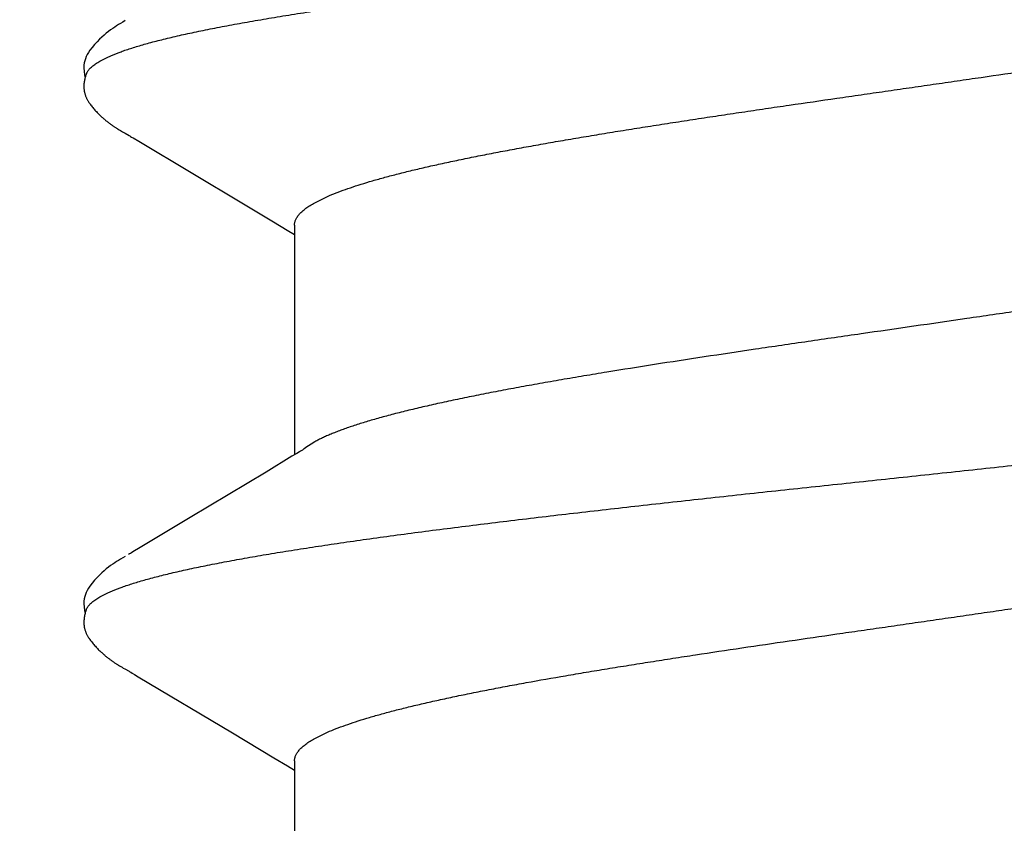
# Model space of a CAD drawing. Units: inches. Extents: x -56 to 1814, y -421 to 542.
# Drawn here: x 17 to 17, y -93 to -93 of the extents above; entities that cross this region are included whole.
import ezdxf

# ---------------------------------------------------------------- set-up
doc = ezdxf.new("R2010")
doc.units = ezdxf.units.IN
doc.header["$LTSCALE"] = 0.5
doc.header["$MEASUREMENT"] = 0
doc.layers.add('By Others', color=15, linetype='Continuous', lineweight=5)
doc.layers.add('Hardware', color=52, linetype='Continuous')

# ---------------------------------------------------------------- blocks, each defined once
blk = doc.blocks.new('EAF460_FRONT')
at = {"transparency": 33554687}
for p, q in [((0.7807581837479631, 0.08997786452006018), (0.7804669490729168, 0.08946185729909928)), ((0.7808508019240534, 0.09013941884925991), (0.7807581837479631, 0.08997786452006018)), ((0.7809378890131455, 0.0902891523276601), (0.7808508019240534, 0.09013941884925991)), ((0.7810222930419854, 0.09043197025038197), (0.7809378890131455, 0.0902891523276601)), ((0.781105249283371, 0.09056992877141212), (0.7810222930419854, 0.09043197025038197)), ((0.844052597228611, 0.08993492434410122), (0.8437811399540607, 0.08945367165372176)), ((0.8441380643708101, 0.09008459636110189), (0.844052597228611, 0.08993492434410122)), ((0.8442186748466867, 0.09022402482269065), (0.8441380643708101, 0.09008459636110189)), ((0.8442973166666548, 0.0903581563247009), (0.8442186748466867, 0.09022402482269065)), ((0.8443752965608411, 0.09048912536752063), (0.8442973166666548, 0.0903581563247009)), ((0.8444531728486737, 0.09061775627685265), (0.8443752965608411, 0.09048912536752063)), ((0.7803559460698111, 0.0892689538398912), (0.7802626214590873, 0.08911044174868366)), ((0.7804158983898191, 0.08937240718802286), (0.7803559460698111, 0.0892689538398912)), ((0.7804669490729168, 0.08946185729909928), (0.7804158983898191, 0.08937240718802286)), ((0.7951029331945705, 0.08813773887479215), (0.7945758757879844, 0.08900557742241055)), ((0.8435032422677295, 0.08897921287948307), (0.8431029096903586, 0.08831409989688055)), ((0.8436064039105986, 0.08915259798786046), (0.8435032422677295, 0.08897921287948307)), ((0.8436794151233826, 0.08927691092991275), (0.8436064039105986, 0.08915259798786046)), ((0.8437334283472637, 0.0893701435173817), (0.8436794151233826, 0.08927691092991275)), ((0.8437811399540607, 0.08945367165372176), (0.8437334283472637, 0.0893701435173817)), ((0.7798269524940409, 0.08838543682683309), (0.7731890497354073, 0.07721808581036171)), ((0.7955598953265763, 0.08737547679520219), (0.7951029331945705, 0.08813773887479215)), ((0.7986311302647664, 0.08223141551669144), (0.7955598953265763, 0.08737547679520219)), ((0.8431029096903586, 0.08831409989688055), (0.8357316581182772, 0.07592421267607108)), ((0.8040169399304915, 0.07326917799399268), (0.7986311302647664, 0.08223141551669144)), ((0.7731890497354073, 0.07721808581036171), (0.7702541467524213, 0.07233629089565952)), ((0.8357316581182772, 0.07592421267607108), (0.8336033470263402, 0.0723865284309202)), ((0.7702541467524213, 0.07233629089565952), (0.7692839557586737, 0.0707413366323415)), ((0.805873520379734, 0.07020848740059193), (0.8040169399304915, 0.07326917799399268)), ((0.8336033470263402, 0.0723865284309202), (0.8326149439728994, 0.07076154145973135)), ((0.7698891518459874, 0.06990303184084112), (0.7427382178674691, 0.06990303184084112)), ((0.7692839557586737, 0.0707413366323415), (0.7687778575337347, 0.06990303184084112)), ((0.8332080772135981, 0.06990303184084112), (0.8060569683064784, 0.06990303184084112)), ((0.8326149439728994, 0.07076154145973135), (0.8320965682929966, 0.06990303184084112)), ((0.8075813619108416, 0.06752126335713271), (0.8068281395537014, 0.06868316704612099)), ((0.7725272620171708, 0.06752060808405069), (0.7733750599271403, 0.0657621988483914)), ((0.8358459972259169, 0.06752062537429282), (0.8366937953047326, 0.06576217976834187))]:
    blk.add_line(p, q, dxfattribs=at)
for points in [[(0.7864794899549494, 0.09479173280203135), (0.7863703991780966, 0.09479687526386193), (0.7862660248207618, 0.09479887698061162), (0.7861665988490643, 0.09479800122320015), (0.7860721624624034, 0.09479452396007204), (0.7859826165458372, 0.09478871653317), (0.7858977656385946, 0.09478083407485016), (0.7858172421880028, 0.09477109423276175), (0.7857388039673694, 0.09475940538889205), (0.7856615680600498, 0.09474574167542116), (0.7855854364992751, 0.09473015823876096), (0.7855103146952587, 0.09471270266084275), (0.7854361108273906, 0.09469341522927088), (0.785362735742865, 0.09467232930881231), (0.7852901008291866, 0.09464947096990173), (0.7852181166296504, 0.09462485888735017), (0.7851466917626198, 0.09459850363117184), (0.7850757313344019, 0.09457040705871123), (0.7850051353520229, 0.09454056133533051), (0.7849347964606466, 0.09450894744852256), (0.7848645973095429, 0.09447553321547097), (0.7847944069386301, 0.09444027058147242), (0.7847240759494412, 0.0944030918714418), (0.7846534301563111, 0.0943639043191915), (0.7845822610294917, 0.09432258246917158), (0.7845103123559909, 0.09427895662713226), (0.784437259639887, 0.09423279563742071), (0.7843626777506358, 0.09418377949551981), (0.7842859884107583, 0.0941314544001699), (0.784206380903882, 0.09407516440289143), (0.7841225639327263, 0.09401385061156198), (0.784032396783239, 0.09394573591370126), (0.783932150774632, 0.09386770002885214), (0.7838263898886311, 0.09378309466328183), (0.7837224770996514, 0.09369771657257253), (0.7836206900984024, 0.09361187259094095), (0.7835211853412929, 0.09352578560039149), (0.7834240942611643, 0.09343966835192141), (0.7833295225243404, 0.09335372049377), (0.7832375494903303, 0.09326812586982314), (0.7831482288871996, 0.09318305045962205), (0.7830615897571533, 0.093098641095132), (0.7829776380099318, 0.0930150245489294), (0.7828963586516622, 0.09293230746668257), (0.7828177179461164, 0.09285057670482288), (0.7827416661838384, 0.09276990020859088), (0.7826681401136426, 0.09269032829529067), (0.7825970538921752, 0.09261188207117144), (0.7825279795522206, 0.09253419270029006), (0.7824606246793593, 0.09245702244185239), (0.7823949175123417, 0.09238037105946084), (0.7823307884174255, 0.09230423544628152), (0.7822681527669815, 0.09222858926171185), (0.7822069337005004, 0.09215340913691072), (0.782147086945514, 0.09207870729662027), (0.7820885762330363, 0.09200450285466033), (0.7820313675904416, 0.09193081570155925), (0.7819754294090231, 0.09185766640325177), (0.781920732207567, 0.09178507616729092), (0.781867248497278, 0.09171306697795067), (0.7818149528493734, 0.09164166146113217), (0.7817638214897471, 0.09157088291813231), (0.7817138325016941, 0.09150075529188229), (0.7816649674805376, 0.09143130620624262), (0.7816171989375249, 0.09136254832496249), (0.7815704755084596, 0.09129445750249054), (0.7815247478553928, 0.09122700861395217), (0.7814799698147255, 0.09116017775017937), (0.7814360980595438, 0.09109394194758025), (0.7813930918294574, 0.09102827905303101), (0.7813509126942222, 0.09096316772389201), (0.7813095242835288, 0.09089858705653242), (0.7812687145893307, 0.09083423629533272), (0.7812279760147476, 0.09076933555591182), (0.781187211741198, 0.09070374172101126), (0.781105249283371, 0.09056992877141212)], [(0.7878520112241887, 0.0944705079355419), (0.787833801460863, 0.09447858862376002), (0.7877611819125434, 0.09450936433917079), (0.7876823069107317, 0.09454034591649929), (0.7875965788277455, 0.09457139628332101), (0.7875036637120445, 0.09460224706944054), (0.7874036123537138, 0.09463249377779981), (0.787296939407554, 0.09466161797136152), (0.787184629539226, 0.0946890356317418), (0.7870680633000902, 0.09471416176123171), (0.7869488825875592, 0.09473647552512077), (0.7868288297310073, 0.0947555720211124), (0.7867096315931619, 0.09477118861991052), (0.7865928222100322, 0.09478322350497237), (0.7864794899549494, 0.09479173280203135)], [(0.7887740462992525, 0.09479277369474204), (0.7884536439686514, 0.09480263477113127), (0.7880728716844487, 0.09477781118707185), (0.7876542582241299, 0.09471054958695113), (0.7873778965662552, 0.09463951479719235)], [(0.7940528325875249, 0.08990358439953283), (0.7938754528258443, 0.0902110731159027), (0.7937230465870186, 0.09046837832901033), (0.7935777973593829, 0.09070624721862153), (0.7934349787274897, 0.09093238322828157), (0.793286820113039, 0.0911584394394307), (0.7931269686023228, 0.09139273951544169), (0.7929536898356702, 0.09163584589565943), (0.7927658403271209, 0.0918871015509719), (0.7925625786971224, 0.0921451888772804), (0.7923427400832921, 0.09240899012136161), (0.7921040393372749, 0.09267838360990055), (0.7918406834519516, 0.09295640411772155), (0.791548392991622, 0.09324343601496032), (0.7912270225764289, 0.09353516950668173), (0.7908787915032462, 0.0938253548465191), (0.7905459459745146, 0.0940781666909718), (0.7902789042625429, 0.09425852945806135), (0.7900325745695937, 0.09440342227712151), (0.7897917776521339, 0.09452365685003983), (0.7895500102861774, 0.09462248664616268), (0.7893027303054296, 0.09470079958009237), (0.7890461233546091, 0.09475804489690276), (0.7887740462992525, 0.09479277369474204)], [(0.8497953324592658, 0.09479202170438228), (0.8496921309002516, 0.0947968616207806), (0.8495926875032325, 0.09479888677391202), (0.8494973104532164, 0.09479828485743269), (0.849406158536766, 0.09479526629220913), (0.8493192671785863, 0.09479005034686239), (0.8492365747821964, 0.09478285439887202), (0.8491579452207532, 0.09477388572850032), (0.8490818197723371, 0.0947631378519116), (0.8490068708707312, 0.09475053532692002), (0.8489331896949182, 0.09473617024432279), (0.8488607182618182, 0.09472011132606184), (0.8487892415240736, 0.09470238200852243), (0.8487188922653104, 0.0946830848174205), (0.8486494744506956, 0.09466223478041158), (0.8485809501227308, 0.09463988187709305), (0.8485131842352018, 0.09461603836597199), (0.848445875796088, 0.09459063954373015), (0.8483789375774933, 0.09456368102027035), (0.8483122772859915, 0.09453514945644059), (0.8482457956377942, 0.09450502128077964), (0.8481793839272598, 0.09447326100102238), (0.8481129209201015, 0.09443981867133111), (0.8480462687333983, 0.09440462658286108), (0.8479792671285082, 0.09436759453594057), (0.8479117255075508, 0.09432860332247195), (0.8478434113978466, 0.09428749483131149), (0.8477740331954351, 0.09424405745964215), (0.8477032132504121, 0.09419800345328966), (0.8476304445062368, 0.09414893179351225), (0.8475550156991503, 0.09409626497953205), (0.8474758752313676, 0.09403913370401185), (0.8473913633073948, 0.09397615069535092), (0.8472986620233343, 0.0939049475959095), (0.8471959899441543, 0.09382386633246043), (0.8470935956569932, 0.09374085237814178), (0.846993148987039, 0.09365729023541292), (0.8468947962597113, 0.09357338188264208), (0.8467986638761147, 0.0934893226117417), (0.8467048571311011, 0.09340529839410294), (0.8466134599431285, 0.09332148368554272), (0.8465245347529304, 0.09323803960273125), (0.846438123165143, 0.09315511240354013), (0.846354246860102, 0.09307283271033029), (0.8462729091810388, 0.09299131503717106), (0.8461940966199606, 0.09291065772230134), (0.8461177808438265, 0.09283094336714193), (0.8460439207207884, 0.09275223951169309), (0.845972464312581, 0.0926745997827112), (0.8459033150707711, 0.09259802488936941), (0.8458360228074895, 0.0925221119893429), (0.8457704025644546, 0.09244673707918238), (0.8457063993640901, 0.09237191562555225), (0.8456439612343871, 0.09229766296003206), (0.8455830374865485, 0.09222399232046286), (0.8455235663552685, 0.09215089972198243), (0.8454654883040291, 0.09207837952500064), (0.8454087483215034, 0.09200642750827015), (0.8453532947058164, 0.09193503988955065), (0.8452990776799822, 0.09186421163711245), (0.8452460493581526, 0.09179393660481061), (0.8451941668524228, 0.09172421198974057), (0.8451433898751759, 0.09165503536046238), (0.8450936803338749, 0.09158640465700252), (0.8450450024322862, 0.09151831815709066), (0.8449973234135371, 0.09145077599580986), (0.8449506246365814, 0.09138379637519023), (0.8449048818883256, 0.09131738790658162), (0.8448600698074955, 0.0912515558581024), (0.8448161653291777, 0.09118630701752117), (0.8447731473133686, 0.09112164942210121), (0.8447309964436229, 0.09105759245990086), (0.8446896951933027, 0.09099414659962335), (0.8446492273865829, 0.0909313233568323), (0.8446095641163396, 0.09086911280315135), (0.8445702799481225, 0.09080687530100917), (0.8445311508179714, 0.09074427598709178), (0.8444531728486737, 0.09061775627685265)], [(0.851170689564249, 0.09447083645009968), (0.8511554350473887, 0.09447761594645243), (0.8510876951965329, 0.09450647865890005), (0.8510145806813227, 0.09453550046182357), (0.8509356172021114, 0.09456457305482147), (0.850850523724958, 0.09459349101499193), (0.8507592956571557, 0.0946219479808903), (0.8506622608716157, 0.09464955043071299), (0.8505600878792592, 0.09467584878444057), (0.8504537397667349, 0.09470038029176919), (0.85034438659698, 0.0947227136084905), (0.8502332984259411, 0.09474248530186102), (0.850121742945646, 0.09475942359092215), (0.8500109017008413, 0.09477335813978982), (0.8499018119708666, 0.09478421803147086), (0.8497953324592658, 0.09479202170438228)], [(0.8520897810097239, 0.09479317991407044), (0.8517681436426798, 0.09480264091727264), (0.8513862830189254, 0.09477718232213128), (0.8509676128925463, 0.0947092857109304), (0.8506976025949484, 0.09463949716925057)], [(0.8573712667704854, 0.08990407460485095), (0.857193941614895, 0.09021146795474166), (0.8570415646208858, 0.0904687270380311), (0.8568963233292024, 0.09070658920741081), (0.8567534959171113, 0.09093274649217165), (0.8566053152846251, 0.09115884278831032), (0.8564454180155536, 0.09139321307215198), (0.8562720693787753, 0.09163641451491955), (0.8560841274079607, 0.09188778194893032), (0.8558807565995465, 0.09214598480241065), (0.8556608038431222, 0.09240988769419012), (0.8554220074604615, 0.09267934240774167), (0.855158579915198, 0.09295738358280126), (0.8548662785133914, 0.09324436857350982), (0.8545449755706613, 0.09353598910458061), (0.8541968900461683, 0.09382601754900222), (0.8538644295629823, 0.09407853431119229), (0.8535973907890053, 0.09425891774552042), (0.8533508341954246, 0.09440395043992211), (0.853109708695861, 0.09452431617552293), (0.8528675337597775, 0.09462322546622204), (0.8526197736709378, 0.09470153681296267), (0.852362624171306, 0.0947586734241419), (0.8520897810097239, 0.09479317991407044)], [(0.7802626214590873, 0.08911044174868366), (0.7800976570015195, 0.08883463017033222), (0.7798269524940409, 0.08838543682683309)], [(0.7945758757879844, 0.08900557742241055), (0.7944788777104321, 0.08916653017283238), (0.7944003162630722, 0.08929838297655124), (0.79433316009289, 0.08941269706061128), (0.7942664821059111, 0.08952821203964234)], [(0.8064009872813429, 0.06933037635667105), (0.8062113410061755, 0.06964516199333204), (0.805873520379734, 0.07020848740059193)], [(0.8068280753231605, 0.06868316532385066), (0.8068146019711833, 0.06870066905779204), (0.8067905602976992, 0.06873257586558168), (0.806765969355169, 0.06876607654983147), (0.8067404163391103, 0.06880176623925038), (0.8067134213440497, 0.06884037423075995), (0.8066844025466651, 0.06888282160111103), (0.8066526189656003, 0.06893031684352202), (0.8066170720557437, 0.06898452157707169), (0.8065763993664348, 0.06904773959116284), (0.806528979363577, 0.0691227755856012), (0.8064718086109366, 0.06921474726880916), (0.8064009872813429, 0.06933037635667105)]]:
    blk.add_lwpolyline(points, dxfattribs=at)
blk.add_arc((0.7954320898573499, 0.06075715481418342), 0.01390532694606, 27.95843932660001, 29.1067523448999, dxfattribs=at)
for points, knots in [([(0.7878520112241887, 0.0944705079355419), (0.7879063127763288, 0.09444618556582007), (0.78801544782565, 0.09438878575126353), (0.7881741545333725, 0.09428179506317136), (0.7883325864208359, 0.0941515004747906), (0.7884907802297931, 0.09399808211530214), (0.7886487968475606, 0.09382169475260937), (0.788806652146036, 0.09362248876453094), (0.7889643528116892, 0.09340060973353026), (0.7891218929685309, 0.09315620351224041), (0.789279261742621, 0.09288941531166017), (0.7894364512317793, 0.09260037545022115), (0.7895934680211667, 0.09228919888100151), (0.7897503290295305, 0.09195598522549986), (0.7899070518848319, 0.09160083106592154), (0.7900636538097672, 0.09122383409887114), (0.790220150845073, 0.09082509468879252), (0.7903220734666405, 0.09055115464384045), (0.7903730963907947, 0.0904106296028111)], [0, 0, 0, 0, 0.036623456, 0.0756964032, 0.1176237075, 0.1627165352, 0.2112106103, 0.2632863203, 0.3190808386, 0.3786977889, 0.4422147417, 0.5096908904, 0.5811792406, 0.6567231163, 0.7363555901000001, 0.8201014519, 0.9079787493000001, 1, 1, 1, 1]), ([(0.851170689564249, 0.09447083645009968), (0.8512248376317402, 0.0944465826334806), (0.8513336543312704, 0.09438935565378159), (0.8514918901163426, 0.09428271701793989), (0.8516498735382001, 0.09415293357228194), (0.8518076567039614, 0.09400015478282242), (0.8519653046546409, 0.09382447584719245), (0.8521228518694102, 0.09362598997059024), (0.852280322156119, 0.09340478262489249), (0.8524377278070503, 0.09316093999113306), (0.8525950755424319, 0.092894547507413), (0.8527523705290747, 0.09260568487093046), (0.8529096179000106, 0.09229442455211156), (0.853066825017109, 0.09196083493520035), (0.8532239984317513, 0.09160498507985082), (0.8533811440536851, 0.09122694499127171), (0.8535382667457867, 0.09082678744381312), (0.8536406049747427, 0.09055176358448058), (0.8536918463907881, 0.0904106296028111)], [0, 0, 0, 0, 0.0365179234, 0.075469942, 0.1172571579, 0.1621927774, 0.2105218521, 0.2624356541, 0.3180831655, 0.3775803554, 0.4410174437, 0.5084659315, 0.579985376, 0.6556234209, 0.7354176424, 0.8193974903, 0.9075858031999999, 1, 1, 1, 1]), ([(0.7903730963907947, 0.0904106296028111), (0.7904482967100535, 0.09020356300560195), (0.7905982550966542, 0.08977504537837078), (0.7908165465379327, 0.08910886779652216), (0.7910348586464551, 0.08840060556789098), (0.7912532452515961, 0.08765048069646042), (0.7914717607230557, 0.08685871359902109), (0.7916904549391219, 0.08602555285654034), (0.7919093386386606, 0.08515127055391147), (0.7922075286166859, 0.08390558396770054), (0.7925792703976384, 0.08224757601511001), (0.7930173284213424, 0.08013819246785125), (0.7934557642975761, 0.07787545779716964), (0.7938942102710342, 0.07546505978286078), (0.7943324784792125, 0.07291210208502008), (0.7947708316527127, 0.07022081216733156), (0.7952096052289406, 0.06739503028665261), (0.7956488748189301, 0.06443886429332046), (0.7960885020669934, 0.06135715761582006), (0.796528244538294, 0.05815633506419005), (0.7969680195976423, 0.05484445871938348), (0.7974075575240533, 0.05143050177694164), (0.7978466365836994, 0.04792313779121216), (0.7984375902748297, 0.04308096035463294), (0.7991737568233077, 0.03683420628679102), (0.8000498687845408, 0.02911942037312087), (0.8009301685297032, 0.02114688007157284), (0.8018134879544903, 0.01298645054795244), (0.8026959391188058, 0.004730476036112208), (0.8035756682522788, -0.003533644373817424), (0.804453334849228, -0.01174985555490871), (0.8053314587257461, -0.01988229147080034), (0.8062111967069612, -0.02788186084134026), (0.8070918905817877, -0.03567301845425952), (0.8079702076902464, -0.04317356191587862), (0.8087093865902659, -0.04921034617960984), (0.8093020447208374, -0.05385184289220923), (0.8097404507443926, -0.05718345992952933), (0.8101791168307102, -0.06040902825913719), (0.8106183809161962, -0.0635243438537394), (0.8110583445134552, -0.06652370147444842), (0.8114986880232067, -0.06939926060528734), (0.8119389457233979, -0.07214197037970749), (0.8123789282318654, -0.07474455207944963), (0.8128185268767325, -0.07720235537288822), (0.8132578451292929, -0.07951223833299892), (0.8136970205347467, -0.08167070205007931), (0.8140698650412901, -0.08337149010882783), (0.8143693911631331, -0.08465286733001776), (0.8145896230623819, -0.08555454541006924), (0.8148097954926641, -0.08641522201608787), (0.8150298614461349, -0.08723436989706812), (0.8152497758060733, -0.08801148469805753), (0.815469525976269, -0.08874616077381958), (0.8156891085121885, -0.08943811644877897), (0.8159085445200844, -0.09008716750758872), (0.8161278605431619, -0.09069314935526762), (0.8163470832597284, -0.09125590185447763), (0.8165662431978689, -0.09177527304021815), (0.8167853658539315, -0.09225112668430668), (0.8170044819248403, -0.09268334043803961), (0.8172236319683748, -0.09307180519053837), (0.8174428730558247, -0.09341642344781853), (0.8176622878223867, -0.09371711223698931), (0.8178820204997237, -0.09397376572286831), (0.8181023524932556, -0.09418625686271653), (0.8183235292771016, -0.09435431738765843), (0.8184779635395074, -0.09443975933743864), (0.818554592768777, -0.09447360386782933)], [0, 0, 0, 0, 0.0035206672, 0.0072548298, 0.01120278, 0.0153645714, 0.019740067, 0.0243289176, 0.0291303047, 0.0341431832, 0.0447987445, 0.0562837489, 0.0685720153, 0.0816318288, 0.0954364199, 0.1099678705, 0.1252084928, 0.1411369127, 0.1577296977, 0.1749565673, 0.1927705338, 0.2111222456, 0.2299662688, 0.2492602151, 0.2890806472, 0.3304879708, 0.3733448149, 0.417266465, 0.4616640493, 0.5060376325, 0.5500841345, 0.5937168746, 0.6367600179999999, 0.6786983487999999, 0.7190224658, 0.7574471851000001, 0.7758939290000001, 0.7938017528, 0.8111496357, 0.8279170647, 0.8440808254000001, 0.8595959587, 0.8744076108, 0.8884735827, 0.9017782369, 0.9143091694, 0.9260493682, 0.9369790464, 0.9421339948999999, 0.9470791919, 0.9518123701000001, 0.9563313526999999, 0.9606340742, 0.9647189656, 0.9685859090000001, 0.9722352789, 0.9756677081999999, 0.9788841585, 0.9818860256, 0.9846753165000001, 0.9872547842, 0.9896281565999999, 0.9918004909, 0.9937786684000001, 0.9955720359, 0.9971935434, 0.9986612381000001, 1, 1, 1, 1]), ([(0.8536918463907881, 0.0904106296028111), (0.8537669786635007, 0.0902036821461607), (0.8539168845377532, 0.08977525785921259), (0.8541352313280584, 0.08910899619006152), (0.8543537718568643, 0.08840016145862073), (0.8545725195646128, 0.08764894017660296), (0.8547914865409751, 0.08685552821000186), (0.855010656542575, 0.08602022472725146), (0.8552300225790219, 0.08514347211535167), (0.8555287618598584, 0.08389460790722225), (0.8559008886525916, 0.08223377151450961), (0.8563390393074002, 0.08012294619087079), (0.8567770588333019, 0.077861555025871), (0.857214793374169, 0.07545470330057213), (0.8576523657515054, 0.07290581623853143), (0.8580903379993998, 0.07021658000962105), (0.8585293894014256, 0.06738839343478098), (0.8589697812360555, 0.064423879463682), (0.85941139355225, 0.06132735626622221), (0.859853936231957, 0.05810510590665174), (0.8602972272886191, 0.05476514605837224), (0.8607407794211639, 0.05131721230845088), (0.861184105193388, 0.04777209271978222), (0.8617801836508718, 0.04288189532253028), (0.8625206334510693, 0.03658974772200096), (0.8633998078785226, 0.02884091884542173), (0.8645848861624756, 0.01809929034705249), (0.8657536662001704, 0.0071818337171905), (0.8669233889274182, -0.003804250711908708), (0.8677991788579362, -0.01200286876986922), (0.8686740407213023, -0.02010287707702929), (0.8695501536618622, -0.0280606796102596), (0.8704267256380334, -0.0358130264428187), (0.8713025404570374, -0.04328782541247733), (0.8720407852788554, -0.04931129906185916), (0.8726331847987581, -0.05394655990756902), (0.8730713545673936, -0.05727376641403836), (0.8735093866895056, -0.06049250702373854), (0.8739474212092802, -0.06359696208502896), (0.874385603067573, -0.06658125480742783), (0.8748237910720036, -0.06943940040399887), (0.8752617979341508, -0.07216560556369878), (0.8756996390531384, -0.07475500652850897), (0.8761375476783613, -0.07720376398712858), (0.8765757745520659, -0.07950842748980946), (0.8770144971018254, -0.08166502757566896), (0.8773873715285845, -0.08336612081390982), (0.8776872318045719, -0.08464898317215841), (0.8779079034567587, -0.08555246858883692), (0.8781286113103874, -0.08641520627926802), (0.8783492814429295, -0.08723651517008868), (0.8785698427685276, -0.08801574008952784), (0.8787902599299997, -0.0887523364625693), (0.8790104776458492, -0.08944590766055782), (0.8792304682922207, -0.09009616636833861), (0.8794502104926991, -0.09070284674846718), (0.87966968591018, -0.09126570035505743), (0.8798889178121954, -0.09178455766270943), (0.8801079300065808, -0.09225937193373923), (0.8803267766942042, -0.0926901971663785), (0.8805455304805463, -0.09307712052099859), (0.8807642827472506, -0.09342023142055922), (0.8809831094092573, -0.09371961621494762), (0.8812022087302509, -0.09397523522441986), (0.8814219185790719, -0.09418695340274041), (0.8816425245823822, -0.09435448441407956), (0.8817965775814827, -0.09443968740733766), (0.881873034583748, -0.09447345642800897)], [0, 0, 0, 0, 0.0035185121, 0.007253164300000001, 0.0112043549, 0.0153722556, 0.0197568575, 0.0243577692, 0.0291730594, 0.0342001655, 0.044879062, 0.0563720084, 0.0686519242, 0.0816898705, 0.09546695990000001, 0.1099818548, 0.1252332355, 0.141206187, 0.157878363, 0.1752202893, 0.1931852448, 0.2117233033, 0.2307768236, 0.2502821645, 0.2904535305, 0.3320271763, 0.3749130897, 0.4631604783, 0.5074994545, 0.5514778279, 0.59493077, 0.6377012229, 0.6794224454000001, 0.7196128642, 0.7579752992000001, 0.7764052322, 0.7942929045999999, 0.8116074679, 0.8283189737000001, 0.8443974535, 0.8598115308, 0.8745293028, 0.888524168, 0.9017804936, 0.9142838759, 0.9260148170999999, 0.9369507345999999, 0.9421136132, 0.9470690034, 0.951813809, 0.9563450263, 0.9606597658, 0.9647556861, 0.9686320558, 0.9722886659000001, 0.9757255652, 0.9789431329, 0.9819423918000001, 0.984726057, 0.9872979356999999, 0.9896627904, 0.9918266767, 0.9937973387000001, 0.9955843584999999, 0.9972006507, 0.9986642411, 1, 1, 1, 1]), ([(0.7698891802465653, 0.06990295673636204), (0.7699442293989591, 0.06990296267988327), (0.77005511636834, 0.06989662938654106), (0.7702209052191478, 0.06986814499940053), (0.7703865187023524, 0.06982070537618057), (0.7705519218997594, 0.06975443462163078), (0.7707171558419361, 0.06966944461576219), (0.7708822710825558, 0.06956583447352038), (0.7710473297584173, 0.0694436938880294), (0.7712123718194519, 0.06930308232826121), (0.7713774029052303, 0.06914403224718235), (0.771542422239051, 0.0689665791370615), (0.7717074233708416, 0.06877075345844119), (0.7718723915768777, 0.06855658739413073), (0.7720373177392759, 0.06832412001602073), (0.7722627490703431, 0.06798125877807237), (0.7724230204772411, 0.06770942736569019), (0.7725277558696533, 0.06752126335713271)], [0, 0, 0, 0, 0.0445248705, 0.089604926, 0.1357916156, 0.1836009565, 0.2334952539, 0.2858778061, 0.3410936129, 0.3994297739, 0.4611229648, 0.5263710419, 0.5953392990999999, 0.6681655761, 0.74496231, 0.8258213823999999, 1, 1, 1, 1]), ([(0.8332077899659822, 0.06990278369888259), (0.833262830709657, 0.06990280480513178), (0.8333737125122269, 0.06989650855748053), (0.8335395201391549, 0.06986810461047988), (0.8337051901871035, 0.06982074762245105), (0.8338706684214543, 0.06975453697850043), (0.8340359753405906, 0.06966958469372031), (0.8342011392437882, 0.06956598502018174), (0.834366201195337, 0.06944381694590973), (0.8345312030025269, 0.06930314466768195), (0.8346961827579094, 0.06914402225126182), (0.8348611705167812, 0.06896650443782093), (0.8350261626319835, 0.06877062945500256), (0.8351911371867828, 0.06855643907628917), (0.8353560739529513, 0.06832397568304316), (0.8355815021096404, 0.06798117043575225), (0.8357417645337222, 0.06770939089409111), (0.8358464780769452, 0.06752126335713271)], [0, 0, 0, 0, 0.0445164477, 0.0895964256, 0.1357913434, 0.1836129504, 0.2335192414, 0.2859100065, 0.3411277325, 0.3994619574, 0.4611553592, 0.5264093725, 0.5953857745000001, 0.6682166897999999, 0.745011758, 0.8258620452, 1, 1, 1, 1]), ([(0.7732836334605793, -0.06990243910979821), (0.7732078512842264, -0.06990239520879804), (0.773054256679103, -0.06989022733747774), (0.7728254149157294, -0.06983611685599911), (0.7725972608784133, -0.06974636534766887), (0.772369977397922, -0.06962132864697779), (0.7721434216947003, -0.06946142394850874), (0.7719174232977934, -0.06926692924689881), (0.7716918148768457, -0.06903805229518767), (0.7714664550706303, -0.06877495360218688), (0.7712412346332087, -0.0684777436971089), (0.7710160962568864, -0.06814648100204934), (0.7707909823300554, -0.06778122157520983), (0.7705658461150122, -0.06738202215018774), (0.7703406687343417, -0.06694897201486683), (0.7701154525519414, -0.06648227166173903), (0.7698901859509277, -0.06598225304989924), (0.7696649069901014, -0.06544930932968818), (0.7694396541672504, -0.06488384523455792), (0.769214458685866, -0.06428624483071843), (0.7689893312847929, -0.06365682508338821), (0.7687642611576422, -0.06299583065622016), (0.7685392137239333, -0.06230345809060722), (0.7682332890988803, -0.06131987590728905), (0.767852148721687, -0.06001317652175864), (0.7674027039605278, -0.05835281875125808), (0.7669528239378565, -0.05657494195484958), (0.7665023992388456, -0.05468247220171918), (0.766051298565742, -0.05267774654471857), (0.7655995057427205, -0.05056375602651997), (0.7651471634480345, -0.0483454148237481), (0.7646947694852457, -0.04602961343474909), (0.7642430416694737, -0.04362435757833794), (0.7637924069885997, -0.04113792593624765), (0.763185049756359, -0.03767649191965816), (0.7625880308381525, -0.0341168137800576), (0.7619961303375291, -0.03046091285456853), (0.7613884921051195, -0.02662582493207921), (0.7606294458075524, -0.0216932445638669), (0.7597261494691026, -0.01564894194995858), (0.7585210943390308, -0.007417405571398916), (0.7573297022807992, 0.0008707620840624486), (0.7561312339216926, 0.009161030875151965), (0.755229948012655, 0.0153225249459723), (0.7543288012360136, 0.02136070556543146), (0.75342954794327, 0.02721523334178144), (0.7525325580847806, 0.03284035249154194), (0.7517756846503261, 0.03736707142421203), (0.751167367505829, 0.04084647280307152), (0.750716953072903, 0.04334134525666045), (0.7502663879582343, 0.04575090560612161), (0.7498159388435113, 0.04806833541829114), (0.7493656900524286, 0.05028837369864192), (0.7489155559105001, 0.05240753957065181), (0.7484653150216047, 0.05442298304894067), (0.7480146818941478, 0.05633153768946286), (0.7475635208402878, 0.05812921471489219), (0.7471122380118089, 0.05981096841444966), (0.7466615945169721, 0.06137108281039971), (0.7462791615930229, 0.06259047938407036), (0.7459725887865858, 0.0635011855359231), (0.7457477785195863, 0.06413735654788155), (0.7455231582426123, 0.064741191737971), (0.7452987162036919, 0.06531257740260266), (0.7450744411574206, 0.06585130673429163), (0.7448503419177683, 0.06635710889764113), (0.7446264366530002, 0.06682969286278961), (0.7444727473230301, 0.06713136321078039), (0.744395743381844, 0.06727640718436056)], [0, 0, 0, 0, 0.0016082879, 0.003254407, 0.0049731756, 0.0067953113, 0.0087466204, 0.0108477629, 0.0131149143, 0.0155605986, 0.0181946141, 0.0210248512, 0.0240575585, 0.0272976873, 0.0307491719, 0.0344144201, 0.03829375779999999, 0.0423868142, 0.0466927976, 0.0512105837, 0.0559392799, 0.0608787839, 0.06602893259999999, 0.07138941139999999, 0.0827387432, 0.0949134788, 0.1078926883, 0.1216574302, 0.1361971468, 0.1515008214, 0.1675339564, 0.1842440635, 0.2015764151, 0.2194715429, 0.2378716783, 0.2761586536, 0.2960707627, 0.3164692667, 0.3585639261, 0.4019841347999999, 0.4461687731, 0.5351195902, 0.5796876531, 0.6239379389999999, 0.6672733478, 0.7092519147, 0.7496422677, 0.7881599104000001, 0.8066524256000001, 0.8246036111, 0.8419629770999999, 0.8586752718, 0.8747052476999999, 0.8900363531000001, 0.9046519212999999, 0.9185313869, 0.9316532084999999, 0.9439847856999999, 0.9554831376, 0.9661140197, 0.9711031162, 0.9758756884, 0.9804327653, 0.9847752554000001, 0.9889030848, 0.9928161911, 0.9965148953, 1, 1, 1, 1]), ([(0.8366023941319014, -0.06990259451933767), (0.8365265043980941, -0.06990254636331983), (0.8363727174728197, -0.06989031270803814), (0.8361436550900407, -0.06983598883392794), (0.8359153660402612, -0.06974601400458802), (0.8356879961085752, -0.0696208044690394), (0.8354614043389859, -0.0694607697898384), (0.8352354216789024, -0.06926619518840837), (0.8350098823513719, -0.06903729263903813), (0.8347846520193443, -0.06877423085664702), (0.8345596282246319, -0.06847715164146884), (0.8343347475471816, -0.06814617514715948), (0.8341099583526628, -0.06778142348603922), (0.8338852203196865, -0.06738302116809791), (0.8336604981248499, -0.06695109239939967), (0.8334357531690273, -0.06648575243694843), (0.8332109339529836, -0.06598710944605912), (0.8329859861745419, -0.06545526345346886), (0.8327608555653256, -0.06489031587048899), (0.8325355042016156, -0.0642924085648886), (0.8323099320834118, -0.06366181088618816), (0.8320841833143433, -0.06299892905371962), (0.831858339246331, -0.06230426330248839), (0.8315514109768856, -0.06131771047357937), (0.8311693623217593, -0.06000799370477949), (0.8307193332045273, -0.05834488607694865), (0.8302692308401731, -0.05656527174649995), (0.8298187212433845, -0.05467183083570859), (0.8293676936485639, -0.05266694507513847), (0.8289162632114113, -0.05055407707173742), (0.8284646879685056, -0.04833899301923772), (0.8280134879778274, -0.04602927023023895), (0.8275631201475022, -0.04363171822261869), (0.8271135147762294, -0.04115120257797855), (0.8266642742560393, -0.03859102083550781), (0.826215020160312, -0.03595420564251839), (0.825608135640536, -0.03229542552059783), (0.8248504162000359, -0.02755597743711746), (0.8239487567610198, -0.02169684495241775), (0.8230462323034615, -0.01565781741512851), (0.8218401074073327, -0.007419323842478676), (0.8206456541999074, 0.0008904256121198273), (0.8194422781817821, 0.009214259959630766), (0.8185369958634041, 0.01540211306887151), (0.8176337949589723, 0.02145175029591329), (0.8167348250303021, 0.02730128291517175), (0.8159803272815722, 0.03203033976703118), (0.8153750239407316, 0.03568854390783116), (0.8149253307674655, 0.03833519626805071), (0.8144748345098236, 0.04091010787666249), (0.8140238059694411, 0.04340619290964298), (0.8135728047489934, 0.04581563421985102), (0.8131222368314113, 0.04813113096968102), (0.8126721967051651, 0.05034747366385162), (0.812222545575537, 0.05246153675378196), (0.8117730638700067, 0.05447065950117214), (0.8113236443350473, 0.05637148965942984), (0.8108742764006536, 0.05816006948587216), (0.8104250874810219, 0.05983236181076101), (0.809976280500095, 0.06138445735136067), (0.8095951284722389, 0.06259880210188129), (0.8092892713534212, 0.06350698060300175), (0.8090648063171315, 0.06414199968649115), (0.8088405015870279, 0.06474488242750098), (0.8086163628702536, 0.06531538206864163), (0.8083923914838209, 0.06585325809997045), (0.8081685838481221, 0.06635828061533111), (0.8079449397605316, 0.06683021369750008), (0.8077914256293184, 0.06713150545002122), (0.8077145046272562, 0.06727639310227218)], [0, 0, 0, 0, 0.0016105704, 0.0032584691, 0.0049787232, 0.006802021700000001, 0.008754092199999999, 0.0108555367, 0.0131224865, 0.0155674285, 0.0182000044, 0.0210276995, 0.0240563065, 0.0272903047, 0.0307331531, 0.0343876146, 0.0382560331, 0.042340273, 0.0466417909, 0.0511617084, 0.0558999937, 0.0608544913, 0.06602261599999999, 0.0714016322, 0.08278097179999999, 0.0949740017, 0.1079644574, 0.1217365628, 0.1362781396, 0.1515755601, 0.1675881793, 0.1842540722, 0.2015196876, 0.2193597469, 0.2377542498, 0.2566830217, 0.2761257502, 0.3164634246, 0.3585424027, 0.4019344558, 0.4460497362, 0.5352474381, 0.58010055, 0.6245387967, 0.6679669714, 0.7099116815000001, 0.7501374798999999, 0.7695978326, 0.7886033167000001, 0.8071108627, 0.8250736817000001, 0.8424340176, 0.8591329176000001, 0.8751355214000001, 0.8904296398, 0.9050014993000001, 0.9188272282, 0.9318810384, 0.9441378545999999, 0.9555735304, 0.9661675457, 0.9711457864, 0.9759103999, 0.9804608031000001, 0.9847966454000001, 0.9889179394, 0.9928250324, 0.9965186516, 1, 1, 1, 1]), ([(0.7733745907943046, 0.06576158683468236), (0.7735179667662706, 0.06542403829313059), (0.7738032528895928, 0.0647118069075514), (0.7742130754448198, 0.06358312786683129), (0.7746229681741141, 0.06234892105442214), (0.7750325016243664, 0.06101117167353998), (0.7754419751666575, 0.05957208926152191), (0.7758515388748322, 0.05803399469538029), (0.7762613337724318, 0.05639948272684236), (0.776671416221582, 0.05467140043706209), (0.777081849676108, 0.05285273718021166), (0.7774924346566365, 0.05094642078152134), (0.7779028690567173, 0.04895538943361188), (0.7783128197015614, 0.04688279897675329), (0.7787227111138222, 0.0447322317663108), (0.779277978424993, 0.04172124362252205), (0.7798251107120109, 0.03861721281374209), (0.780365341592983, 0.03542559788900235), (0.7807751580020721, 0.03294156452477104), (0.7811849852851012, 0.03040272785374043), (0.7815953959786555, 0.02781348881608103), (0.7820062877258493, 0.0251781587939206), (0.782557757870677, 0.02158522757171077), (0.7832441207270904, 0.01701140931611178), (0.7840625277280395, 0.01144485393150241), (0.7847439396660576, 0.006751944251250919), (0.7852907342868534, 0.002969171225572609), (0.7857014879822941, 0.0001216694602206303), (0.7861117908820034, -0.002726081561498006), (0.7865218155844502, -0.005569345732169495), (0.7869320368958412, -0.008403357733318018), (0.7873429432316783, -0.01122334704589889), (0.7877541185455712, -0.01402466188617879), (0.7881649729093851, -0.01680268427420017), (0.7885750530621749, -0.0195528503970781), (0.7889849027684832, -0.02227053589232852), (0.7893951038854112, -0.02495118576103827), (0.7898059206294405, -0.0275903216621991), (0.7902168471935127, -0.03018360908122908), (0.7907584583556897, -0.03353820423964748), (0.7913040813263308, -0.03681683746399855), (0.7918578345257856, -0.04001326883498812), (0.7923967308163498, -0.04303520413213846), (0.7929428141396357, -0.04595989925460842), (0.7934999673364516, -0.0487813985589689), (0.7939102191759204, -0.05077962251163903), (0.7943200402115025, -0.05269342213970774), (0.7947298125845066, -0.05451973311960856), (0.79514000245603, -0.05625562914575966), (0.7955505546796502, -0.05789820525521705), (0.79596088631763, -0.05944460403320839), (0.7963704809591334, -0.0608921936485487), (0.796779542102172, -0.06223858507635782), (0.7971885822402669, -0.06348167512103942), (0.7975368743020823, -0.06444952284826044), (0.7978167555368998, -0.06516992937674715), (0.798022147040804, -0.0656715542248687), (0.7982274848841726, -0.06614593542941805), (0.7984327259764967, -0.06659287158611704), (0.7986378713646332, -0.06701216834861867), (0.7988429424925414, -0.06740364862703885), (0.7990479627628275, -0.06776714330121791), (0.7992529610150854, -0.0681024943275581), (0.7994579813866807, -0.06840954420277967), (0.7995992098230431, -0.06860146174683912), (0.7996699705692549, -0.06869236906718967)], [0, 0, 0, 0, 0.008008926500000001, 0.0167509207, 0.026219531, 0.0364063504, 0.0473011562, 0.0588923575, 0.0711648364, 0.0840998551, 0.0976779961, 0.1118795803, 0.1266847392, 0.1420725715, 0.1580180433, 0.1744947146, 0.2089361057, 0.226848676, 0.245185654, 0.2639164856, 0.283010353, 0.3024362492, 0.3221630614, 0.3623928882, 0.4034390834, 0.4450342543, 0.4659530541, 0.4869072348, 0.5078626826, 0.5287854656000001, 0.5496417963, 0.5703978766, 0.5910197513000001, 0.6114734036999999, 0.6317252261, 0.6517428726, 0.6714942824, 0.6909476112999999, 0.7100713123000001, 0.7288339392000001, 0.7651551223999999, 0.7826551687000001, 0.799678263, 0.8321902228, 0.8476275405, 0.8624845534000001, 0.876737896, 0.8903687337999999, 0.9033590428, 0.9156900672, 0.9273422651000001, 0.9382971610999999, 0.9485424861, 0.9580700665999999, 0.9668733051, 0.9710017614, 0.9749473948999999, 0.9787099693000001, 0.982289526, 0.9856867318000001, 0.9889027949, 0.9919394023999999, 0.9947988388, 0.9974842022, 1, 1, 1, 1]), ([(0.836693340794298, 0.06576158683468236), (0.8368367221694726, 0.06542402414349979), (0.8371219597315331, 0.06471177789912375), (0.8375316855019435, 0.06358313482344968), (0.837941580426282, 0.06234909128899346), (0.8383514029477368, 0.06101157897350973), (0.8387609924899664, 0.05957256774865094), (0.8391702771228751, 0.05803437933568212), (0.839579779808659, 0.05639983859510167), (0.8399899423264827, 0.05467194605895109), (0.8404005105570818, 0.0528535108171404), (0.840810984468078, 0.0509473205494011), (0.8412212086836774, 0.048956382068992), (0.8416313053837712, 0.04688396066475065), (0.8420413381234795, 0.04473354930286177), (0.8424515860793989, 0.04250885815814165), (0.8428623623332001, 0.04021371107523208), (0.8432733690672478, 0.03785181363623202), (0.8436840342515239, 0.03542684927012019), (0.844093917558979, 0.03294270797697152), (0.8445036508601049, 0.03040367365013097), (0.8449138762914288, 0.0278141926841915), (0.8453247993771953, 0.02517865494275995), (0.8457358539970983, 0.0225013194982413), (0.8461465114142754, 0.01978650161631279), (0.8465567796321949, 0.01703869324729013), (0.8469669923997714, 0.01426252874959033), (0.8475158930528437, 0.01051799417031063), (0.8480629018429724, 0.006750918149801777), (0.8486096209202714, 0.002967806005781171), (0.8490203619519576, 0.0001200475884317598), (0.8494308014513194, -0.002727932630278929), (0.8498409580931607, -0.00557141519153781), (0.8502512162138487, -0.0084056507838568), (0.8507970180304127, -0.01215277352970823), (0.851344764391115, -0.01587163132587932), (0.851894350946651, -0.01955601116776862), (0.8523042996665993, -0.02227386200093839), (0.8527144634339123, -0.0249546898037778), (0.8531252393162418, -0.027594006340669), (0.8535361765516285, -0.03018745892876851), (0.8539468319088286, -0.03273074412189914), (0.854357031641193, -0.03521962837777792), (0.854896797340416, -0.03841857406034777), (0.8554427424768534, -0.04153050606979747), (0.855998347791953, -0.0445495144535073), (0.856408962152372, -0.04670646007400947), (0.8568194796604303, -0.04878583286389926), (0.857229754227113, -0.05078405614116832), (0.8576397331036674, -0.05269781419836761), (0.8580496604472074, -0.05452404247553844), (0.8584598678453617, -0.05625984833578812), (0.8588703761679852, -0.05790233205052786), (0.8592806857541504, -0.05944863049784743), (0.8596903418232813, -0.06089607419301934), (0.8600994664201522, -0.06224228015598854), (0.8605085367486325, -0.06348515893554918), (0.8608568391440627, -0.06445282633096738), (0.8611367537436365, -0.0651730795774288), (0.8613421770588872, -0.06567458646694035), (0.86154755498724, -0.06614884211462879), (0.8617528433575643, -0.06659564028710818), (0.861958031363443, -0.06701478829275942), (0.8621631338636817, -0.06740611073019664), (0.8623681677770492, -0.06776944351100056), (0.8625731560333776, -0.06810463220494967), (0.8627781341587166, -0.06841152471196921), (0.8629193267651019, -0.06860333645461836), (0.8629900692079673, -0.06869418778430791)], [0, 0, 0, 0, 0.0080091234, 0.0167505317, 0.0262176511, 0.0364027542, 0.0472971708, 0.0588890707, 0.0711610448, 0.0840943455, 0.0976704632, 0.111870888, 0.126675298, 0.1420613992, 0.1580055925, 0.1744817127, 0.191463092, 0.2089232344, 0.2268357622, 0.2451732935, 0.2639052755, 0.2830004297, 0.3024275229, 0.3221554733, 0.3421531136, 0.3623881078, 0.3828272552, 0.4034372512, 0.4450351369, 0.4659554064, 0.486911107, 0.5078680264000001, 0.5287921517, 0.5496497557, 0.5704071263, 0.6114853281, 0.6317382772, 0.6517568106, 0.6715091009999999, 0.6909633959, 0.7100880352, 0.7288514133, 0.7472229281, 0.7651734032999999, 0.7996973783, 0.8162178206, 0.8322093648000001, 0.8476463406999999, 0.8625032526, 0.8767563841, 0.8903866463, 0.9033760475, 0.9157060881, 0.9273573743000001, 0.9383113341, 0.9485552496999999, 0.9580811922, 0.9668828309, 0.9710105154, 0.9749553797, 0.9787171765, 0.98229592, 0.9856922289, 0.9889073231000001, 0.9919429009999999, 0.9948012526000001, 0.997485455, 1, 1, 1, 1])]:
    blk.add_open_spline(points, degree=3, knots=knots, dxfattribs=at)

msp = doc.modelspace()

# ---------------------------------------------------------------- hatches: boundary and pattern name
at = {"layer": 'By Others', "transparency": 33554687}
h = msp.add_hatch(dxfattribs=at)
h.set_pattern_fill('ANSI31', color=256, scale=2)
h.set_pattern_definition([(45, (12, -86.49749999999929), (-0.1767766952966369, 0.1767766952966369), [])])
h.paths.add_polyline_path([(12.48453371494566, -93.99749999999929), (21.48453371494429, -93.99749999999929), (21.48453371494429, -91.99749999999929), (12.48453371494566, -91.99749999999929)])

# ---------------------------------------------------------------- block references
at = {"layer": 'Hardware', "transparency": 33554687, "xscale": 0.9876236999999999, "yscale": 0.9876236999999999, "zscale": 0.9876236999999999, "rotation": 90}
msp.add_blockref('EAF460_FRONT', (16.984533714945, -94.24749999999932), dxfattribs=at)

doc.saveas('drawing.dxf')
